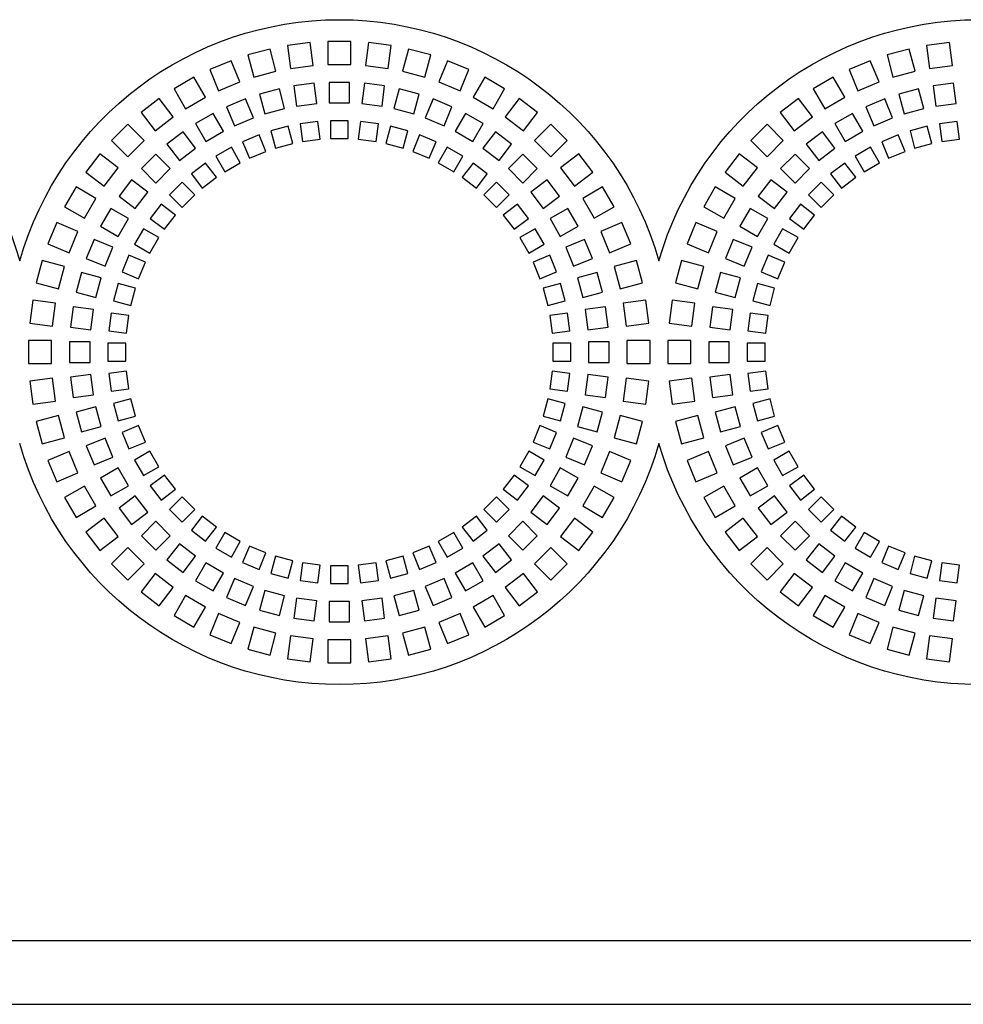
# Model space of a CAD drawing. Units: millimetres. Extents: x -996 to 596, y -419 to 719.
# Drawn here: x -248 to -211, y 397 to 435 of the extents above; entities that cross this region are included whole.
import ezdxf

# ---------------------------------------------------------------- set-up
doc = ezdxf.new("R2010")
doc.units = ezdxf.units.MM

msp = doc.modelspace()

# ---------------------------------------------------------------- linework, layer by layer
at = {"color": 7, "linetype": 'Continuous'}
for p, q in [((-236.472, 434.312), (-237.365, 434.195)), ((-236.355, 433.42), (-236.472, 434.312)), ((-235.782, 434.358), (-235.782, 433.458)), ((-234.882, 434.358), (-235.782, 434.358)), ((-234.882, 433.458), (-234.882, 434.358)), ((-234.193, 434.312), (-234.31, 433.42)), ((-233.3, 434.195), (-234.193, 434.312)), ((-211.472, 434.312), (-212.365, 434.195)), ((-211.355, 433.42), (-211.472, 434.312)), ((-238.042, 434.06), (-238.912, 433.827)), ((-237.81, 433.191), (-238.042, 434.06)), ((-237.365, 434.195), (-237.247, 433.303)), ((-233.418, 433.303), (-233.3, 434.195)), ((-232.623, 434.06), (-232.855, 433.191)), ((-231.753, 433.827), (-232.623, 434.06)), ((-213.042, 434.06), (-213.912, 433.827)), ((-212.81, 433.191), (-213.042, 434.06)), ((-212.365, 434.195), (-212.247, 433.303)), ((-239.566, 433.605), (-240.398, 433.26)), ((-239.222, 432.773), (-239.566, 433.605)), ((-238.912, 433.827), (-238.679, 432.958)), ((-231.986, 432.958), (-231.753, 433.827)), ((-231.099, 433.605), (-231.443, 432.773)), ((-230.267, 433.26), (-231.099, 433.605)), ((-214.566, 433.605), (-215.398, 433.26)), ((-214.222, 432.773), (-214.566, 433.605)), ((-213.912, 433.827), (-213.679, 432.958)), ((-240.398, 433.26), (-240.053, 432.429)), ((-238.679, 432.958), (-237.81, 433.191)), ((-237.247, 433.303), (-236.355, 433.42)), ((-235.782, 433.458), (-234.882, 433.458)), ((-234.31, 433.42), (-233.418, 433.303)), ((-232.855, 433.191), (-231.986, 432.958)), ((-230.612, 432.429), (-230.267, 433.26)), ((-215.398, 433.26), (-215.053, 432.429)), ((-213.679, 432.958), (-212.81, 433.191)), ((-212.247, 433.303), (-211.355, 433.42)), ((-241.018, 432.955), (-241.797, 432.505)), ((-240.568, 432.175), (-241.018, 432.955)), ((-240.053, 432.429), (-239.222, 432.773)), ((-235.732, 432.758), (-235.732, 431.958)), ((-234.932, 432.758), (-235.732, 432.758)), ((-234.932, 431.958), (-234.932, 432.758)), ((-231.443, 432.773), (-230.612, 432.429)), ((-229.647, 432.955), (-230.097, 432.175)), ((-228.868, 432.505), (-229.647, 432.955)), ((-216.018, 432.955), (-216.797, 432.505)), ((-215.568, 432.175), (-216.018, 432.955)), ((-215.053, 432.429), (-214.222, 432.773)), ((-241.797, 432.505), (-241.347, 431.725)), ((-237.677, 432.502), (-238.449, 432.295)), ((-237.47, 431.729), (-237.677, 432.502)), ((-236.313, 432.72), (-237.106, 432.615)), ((-237.106, 432.615), (-237.002, 431.822)), ((-236.209, 431.926), (-236.313, 432.72)), ((-234.352, 432.72), (-234.456, 431.926)), ((-233.559, 432.615), (-234.352, 432.72)), ((-233.663, 431.822), (-233.559, 432.615)), ((-232.988, 432.502), (-233.195, 431.729)), ((-232.216, 432.295), (-232.988, 432.502)), ((-229.318, 431.725), (-228.868, 432.505)), ((-216.797, 432.505), (-216.347, 431.725)), ((-212.677, 432.502), (-213.449, 432.295)), ((-212.47, 431.729), (-212.677, 432.502)), ((-211.313, 432.72), (-212.106, 432.615)), ((-212.106, 432.615), (-212.002, 431.822)), ((-211.209, 431.926), (-211.313, 432.72)), ((-242.372, 432.121), (-243.086, 431.573)), ((-241.824, 431.407), (-242.372, 432.121)), ((-241.347, 431.725), (-240.568, 432.175)), ((-239, 432.108), (-239.739, 431.801)), ((-238.694, 431.368), (-239, 432.108)), ((-238.449, 432.295), (-238.242, 431.522)), ((-232.423, 431.522), (-232.216, 432.295)), ((-231.665, 432.108), (-231.971, 431.368)), ((-230.926, 431.801), (-231.665, 432.108)), ((-230.097, 432.175), (-229.318, 431.725)), ((-228.293, 432.121), (-228.841, 431.407)), ((-227.579, 431.573), (-228.293, 432.121)), ((-217.372, 432.121), (-218.086, 431.573)), ((-216.824, 431.407), (-217.372, 432.121)), ((-216.347, 431.725), (-215.568, 432.175)), ((-214, 432.108), (-214.739, 431.801)), ((-213.694, 431.368), (-214, 432.108)), ((-213.449, 432.295), (-213.242, 431.522)), ((-239.739, 431.801), (-239.433, 431.062)), ((-238.242, 431.522), (-237.47, 431.729)), ((-237.002, 431.822), (-236.209, 431.926)), ((-235.732, 431.958), (-234.932, 431.958)), ((-234.456, 431.926), (-233.663, 431.822)), ((-233.195, 431.729), (-232.423, 431.522)), ((-231.232, 431.062), (-230.926, 431.801)), ((-214.739, 431.801), (-214.433, 431.062)), ((-213.242, 431.522), (-212.47, 431.729)), ((-212.002, 431.822), (-211.209, 431.926)), ((-243.086, 431.573), (-242.538, 430.859)), ((-242.538, 430.859), (-241.824, 431.407)), ((-240.261, 431.544), (-240.954, 431.144)), ((-239.861, 430.851), (-240.261, 431.544)), ((-239.433, 431.062), (-238.694, 431.368)), ((-236.167, 431.226), (-236.861, 431.134)), ((-236.075, 430.532), (-236.167, 431.226)), ((-234.982, 431.258), (-235.682, 431.258)), ((-235.682, 431.258), (-235.682, 430.558)), ((-234.982, 430.558), (-234.982, 431.258)), ((-234.498, 431.226), (-234.59, 430.532)), ((-233.804, 431.134), (-234.498, 431.226)), ((-231.971, 431.368), (-231.232, 431.062)), ((-230.404, 431.544), (-230.804, 430.851)), ((-229.711, 431.144), (-230.404, 431.544)), ((-228.841, 431.407), (-228.127, 430.859)), ((-228.127, 430.859), (-227.579, 431.573)), ((-218.086, 431.573), (-217.538, 430.859)), ((-217.538, 430.859), (-216.824, 431.407)), ((-215.261, 431.544), (-215.954, 431.144)), ((-214.861, 430.851), (-215.261, 431.544)), ((-214.433, 431.062), (-213.694, 431.368)), ((-211.167, 431.226), (-211.861, 431.134)), ((-211.075, 430.532), (-211.167, 431.226)), ((-243.606, 431.117), (-244.242, 430.481)), ((-242.969, 430.481), (-243.606, 431.117)), ((-241.438, 430.821), (-242.072, 430.334)), ((-240.951, 430.186), (-241.438, 430.821)), ((-240.954, 431.144), (-240.554, 430.451)), ((-240.554, 430.451), (-239.861, 430.851)), ((-237.337, 431.04), (-238.013, 430.859)), ((-238.013, 430.859), (-237.832, 430.182)), ((-237.156, 430.364), (-237.337, 431.04)), ((-236.861, 431.134), (-236.769, 430.44)), ((-233.896, 430.44), (-233.804, 431.134)), ((-233.328, 431.04), (-233.509, 430.364)), ((-232.652, 430.859), (-233.328, 431.04)), ((-232.833, 430.182), (-232.652, 430.859)), ((-230.804, 430.851), (-230.111, 430.451)), ((-230.111, 430.451), (-229.711, 431.144)), ((-229.227, 430.821), (-229.714, 430.186)), ((-228.593, 430.334), (-229.227, 430.821)), ((-227.059, 431.117), (-227.696, 430.481)), ((-226.423, 430.481), (-227.059, 431.117)), ((-218.606, 431.117), (-219.242, 430.481)), ((-217.969, 430.481), (-218.606, 431.117)), ((-216.438, 430.821), (-217.072, 430.334)), ((-215.951, 430.186), (-216.438, 430.821)), ((-215.954, 431.144), (-215.554, 430.451)), ((-215.554, 430.451), (-214.861, 430.851)), ((-212.337, 431.04), (-213.013, 430.859)), ((-213.013, 430.859), (-212.832, 430.182)), ((-212.156, 430.364), (-212.337, 431.04)), ((-211.861, 431.134), (-211.769, 430.44)), ((-244.242, 430.481), (-243.606, 429.844)), ((-243.606, 429.844), (-242.969, 430.481)), ((-238.472, 430.703), (-239.119, 430.435)), ((-239.119, 430.435), (-238.851, 429.788)), ((-238.205, 430.056), (-238.472, 430.703)), ((-236.769, 430.44), (-236.075, 430.532)), ((-235.682, 430.558), (-234.982, 430.558)), ((-234.59, 430.532), (-233.896, 430.44)), ((-232.193, 430.703), (-232.46, 430.056)), ((-231.546, 430.435), (-232.193, 430.703)), ((-231.814, 429.788), (-231.546, 430.435)), ((-227.696, 430.481), (-227.059, 429.844)), ((-227.059, 429.844), (-226.423, 430.481)), ((-219.242, 430.481), (-218.606, 429.844)), ((-218.606, 429.844), (-217.969, 430.481)), ((-213.472, 430.703), (-214.119, 430.435)), ((-214.119, 430.435), (-213.851, 429.788)), ((-213.205, 430.056), (-213.472, 430.703)), ((-211.769, 430.44), (-211.075, 430.532)), ((-242.072, 430.334), (-241.585, 429.699)), ((-241.585, 429.699), (-240.951, 430.186)), ((-239.554, 430.22), (-240.161, 429.87)), ((-239.204, 429.614), (-239.554, 430.22)), ((-238.851, 429.788), (-238.205, 430.056)), ((-237.832, 430.182), (-237.156, 430.364)), ((-233.509, 430.364), (-232.833, 430.182)), ((-232.46, 430.056), (-231.814, 429.788)), ((-231.111, 430.22), (-231.461, 429.614)), ((-230.504, 429.87), (-231.111, 430.22)), ((-229.714, 430.186), (-229.08, 429.699)), ((-229.08, 429.699), (-228.593, 430.334)), ((-217.072, 430.334), (-216.585, 429.699)), ((-216.585, 429.699), (-215.951, 430.186)), ((-214.554, 430.22), (-215.161, 429.87)), ((-214.204, 429.614), (-214.554, 430.22)), ((-213.851, 429.788), (-213.205, 430.056)), ((-212.832, 430.182), (-212.156, 430.364)), ((-244.698, 429.961), (-245.246, 429.247)), ((-243.984, 429.413), (-244.698, 429.961)), ((-242.51, 429.95), (-243.075, 429.385)), ((-241.944, 429.385), (-242.51, 429.95)), ((-240.161, 429.87), (-239.811, 429.264)), ((-230.854, 429.264), (-230.504, 429.87)), ((-228.155, 429.95), (-228.721, 429.385)), ((-227.59, 429.385), (-228.155, 429.95)), ((-225.967, 429.961), (-226.681, 429.413)), ((-225.419, 429.247), (-225.967, 429.961)), ((-219.698, 429.961), (-220.246, 429.247)), ((-218.984, 429.413), (-219.698, 429.961)), ((-217.51, 429.95), (-218.075, 429.385)), ((-216.944, 429.385), (-217.51, 429.95)), ((-215.161, 429.87), (-214.811, 429.264)), ((-244.532, 428.699), (-243.984, 429.413)), ((-243.075, 429.385), (-242.51, 428.819)), ((-242.51, 428.819), (-241.944, 429.385)), ((-240.564, 429.6), (-241.119, 429.174)), ((-240.138, 429.045), (-240.564, 429.6)), ((-239.811, 429.264), (-239.204, 429.614)), ((-231.461, 429.614), (-230.854, 429.264)), ((-230.101, 429.6), (-230.527, 429.045)), ((-229.546, 429.174), (-230.101, 429.6)), ((-228.721, 429.385), (-228.155, 428.819)), ((-228.155, 428.819), (-227.59, 429.385)), ((-226.681, 429.413), (-226.133, 428.699)), ((-219.532, 428.699), (-218.984, 429.413)), ((-218.075, 429.385), (-217.51, 428.819)), ((-217.51, 428.819), (-216.944, 429.385)), ((-215.564, 429.6), (-216.119, 429.174)), ((-215.138, 429.045), (-215.564, 429.6)), ((-214.811, 429.264), (-214.204, 429.614)), ((-245.246, 429.247), (-244.532, 428.699)), ((-243.459, 428.947), (-243.946, 428.313)), ((-242.824, 428.46), (-243.459, 428.947)), ((-241.119, 429.174), (-240.693, 428.619)), ((-240.693, 428.619), (-240.138, 429.045)), ((-230.527, 429.045), (-229.972, 428.619)), ((-229.972, 428.619), (-229.546, 429.174)), ((-227.206, 428.947), (-227.841, 428.46)), ((-226.719, 428.313), (-227.206, 428.947)), ((-226.133, 428.699), (-225.419, 429.247)), ((-220.246, 429.247), (-219.532, 428.699)), ((-218.459, 428.947), (-218.946, 428.313)), ((-217.824, 428.46), (-218.459, 428.947)), ((-216.119, 429.174), (-215.693, 428.619)), ((-215.693, 428.619), (-215.138, 429.045)), ((-245.63, 428.672), (-246.08, 427.893)), ((-244.85, 428.222), (-245.63, 428.672)), ((-241.484, 428.854), (-241.979, 428.359)), ((-240.989, 428.359), (-241.484, 428.854)), ((-229.181, 428.854), (-229.676, 428.359)), ((-228.686, 428.359), (-229.181, 428.854)), ((-225.035, 428.672), (-225.815, 428.222)), ((-224.585, 427.893), (-225.035, 428.672)), ((-220.63, 428.672), (-221.08, 427.893)), ((-219.85, 428.222), (-220.63, 428.672)), ((-216.484, 428.854), (-216.979, 428.359)), ((-215.989, 428.359), (-216.484, 428.854)), ((-245.3, 427.443), (-244.85, 428.222)), ((-243.946, 428.313), (-243.311, 427.826)), ((-243.311, 427.826), (-242.824, 428.46)), ((-241.979, 428.359), (-241.484, 427.864)), ((-241.484, 427.864), (-240.989, 428.359)), ((-229.676, 428.359), (-229.181, 427.864)), ((-229.181, 427.864), (-228.686, 428.359)), ((-227.841, 428.46), (-227.354, 427.826)), ((-227.354, 427.826), (-226.719, 428.313)), ((-225.815, 428.222), (-225.365, 427.443)), ((-220.3, 427.443), (-219.85, 428.222)), ((-218.946, 428.313), (-218.311, 427.826)), ((-218.311, 427.826), (-217.824, 428.46)), ((-216.979, 428.359), (-216.484, 427.864)), ((-216.484, 427.864), (-215.989, 428.359)), ((-246.08, 427.893), (-245.3, 427.443)), ((-244.269, 427.829), (-244.669, 427.136)), ((-243.576, 427.429), (-244.269, 427.829)), ((-242.299, 427.995), (-242.725, 427.439)), ((-241.744, 427.568), (-242.299, 427.995)), ((-228.366, 427.995), (-228.921, 427.568)), ((-227.94, 427.439), (-228.366, 427.995)), ((-226.396, 427.829), (-227.089, 427.429)), ((-225.996, 427.136), (-226.396, 427.829)), ((-225.365, 427.443), (-224.585, 427.893)), ((-221.08, 427.893), (-220.3, 427.443)), ((-219.269, 427.829), (-219.669, 427.136)), ((-218.576, 427.429), (-219.269, 427.829)), ((-217.299, 427.995), (-217.725, 427.439)), ((-216.744, 427.568), (-217.299, 427.995)), ((-243.976, 426.736), (-243.576, 427.429)), ((-242.725, 427.439), (-242.17, 427.013)), ((-242.17, 427.013), (-241.744, 427.568)), ((-228.921, 427.568), (-228.495, 427.013)), ((-228.495, 427.013), (-227.94, 427.439)), ((-227.089, 427.429), (-226.689, 426.736)), ((-218.976, 426.736), (-218.576, 427.429)), ((-217.725, 427.439), (-217.17, 427.013)), ((-217.17, 427.013), (-216.744, 427.568)), ((-246.385, 427.273), (-246.73, 426.441)), ((-245.554, 426.928), (-246.385, 427.273)), ((-244.669, 427.136), (-243.976, 426.736)), ((-242.995, 427.036), (-243.345, 426.429)), ((-242.389, 426.686), (-242.995, 427.036)), ((-227.67, 427.036), (-228.276, 426.686)), ((-227.32, 426.429), (-227.67, 427.036)), ((-226.689, 426.736), (-225.996, 427.136)), ((-224.28, 427.273), (-225.111, 426.928)), ((-223.935, 426.441), (-224.28, 427.273)), ((-221.385, 427.273), (-221.73, 426.441)), ((-220.554, 426.928), (-221.385, 427.273)), ((-219.669, 427.136), (-218.976, 426.736)), ((-217.995, 427.036), (-218.345, 426.429)), ((-217.389, 426.686), (-217.995, 427.036)), ((-245.898, 426.097), (-245.554, 426.928)), ((-244.926, 426.614), (-245.233, 425.875)), ((-244.187, 426.308), (-244.926, 426.614)), ((-242.739, 426.079), (-242.389, 426.686)), ((-228.276, 426.686), (-227.926, 426.079)), ((-225.739, 426.614), (-226.478, 426.308)), ((-225.432, 425.875), (-225.739, 426.614)), ((-225.111, 426.928), (-224.767, 426.097)), ((-220.898, 426.097), (-220.554, 426.928)), ((-219.926, 426.614), (-220.233, 425.875)), ((-219.187, 426.308), (-219.926, 426.614)), ((-217.739, 426.079), (-217.389, 426.686)), ((-246.73, 426.441), (-245.898, 426.097)), ((-244.493, 425.569), (-244.187, 426.308)), ((-243.345, 426.429), (-242.739, 426.079)), ((-227.926, 426.079), (-227.32, 426.429)), ((-226.478, 426.308), (-226.172, 425.569)), ((-224.767, 426.097), (-223.935, 426.441)), ((-221.73, 426.441), (-220.898, 426.097)), ((-219.493, 425.569), (-219.187, 426.308)), ((-218.345, 426.429), (-217.739, 426.079)), ((-245.233, 425.875), (-244.493, 425.569)), ((-243.56, 425.994), (-243.828, 425.347)), ((-242.913, 425.726), (-243.56, 425.994)), ((-227.105, 425.994), (-227.752, 425.726)), ((-226.837, 425.347), (-227.105, 425.994)), ((-226.172, 425.569), (-225.432, 425.875)), ((-220.233, 425.875), (-219.493, 425.569)), ((-218.56, 425.994), (-218.828, 425.347)), ((-217.913, 425.726), (-218.56, 425.994)), ((-246.952, 425.787), (-247.185, 424.918)), ((-246.083, 425.554), (-246.952, 425.787)), ((-246.316, 424.685), (-246.083, 425.554)), ((-243.181, 425.08), (-242.913, 425.726)), ((-227.752, 425.726), (-227.484, 425.08)), ((-223.713, 425.787), (-224.582, 425.554)), ((-224.582, 425.554), (-224.349, 424.685)), ((-223.48, 424.918), (-223.713, 425.787)), ((-221.952, 425.787), (-222.185, 424.918)), ((-221.083, 425.554), (-221.952, 425.787)), ((-221.316, 424.685), (-221.083, 425.554)), ((-218.181, 425.08), (-217.913, 425.726)), ((-245.419, 425.324), (-245.627, 424.552)), ((-244.647, 425.117), (-245.419, 425.324)), ((-244.854, 424.345), (-244.647, 425.117)), ((-243.828, 425.347), (-243.181, 425.08)), ((-227.484, 425.08), (-226.837, 425.347)), ((-225.246, 425.324), (-226.018, 425.117)), ((-226.018, 425.117), (-225.811, 424.345)), ((-225.038, 424.552), (-225.246, 425.324)), ((-220.419, 425.324), (-220.627, 424.552)), ((-219.647, 425.117), (-220.419, 425.324)), ((-219.854, 424.345), (-219.647, 425.117)), ((-218.828, 425.347), (-218.181, 425.08)), ((-247.185, 424.918), (-246.316, 424.685)), ((-243.984, 424.888), (-244.165, 424.212)), ((-243.307, 424.707), (-243.984, 424.888)), ((-243.489, 424.031), (-243.307, 424.707)), ((-226.681, 424.888), (-227.358, 424.707)), ((-227.358, 424.707), (-227.176, 424.031)), ((-226.5, 424.212), (-226.681, 424.888)), ((-224.349, 424.685), (-223.48, 424.918)), ((-222.185, 424.918), (-221.316, 424.685)), ((-218.984, 424.888), (-219.165, 424.212)), ((-218.307, 424.707), (-218.984, 424.888)), ((-218.489, 424.031), (-218.307, 424.707)), ((-245.627, 424.552), (-244.854, 424.345)), ((-225.811, 424.345), (-225.038, 424.552)), ((-220.627, 424.552), (-219.854, 424.345)), ((-247.32, 424.24), (-247.437, 423.347)), ((-246.428, 424.122), (-247.32, 424.24)), ((-246.545, 423.23), (-246.428, 424.122)), ((-245.74, 423.981), (-245.844, 423.188)), ((-244.947, 423.877), (-245.74, 423.981)), ((-244.165, 424.212), (-243.489, 424.031)), ((-227.176, 424.031), (-226.5, 424.212)), ((-224.925, 423.981), (-225.718, 423.877)), ((-224.821, 423.188), (-224.925, 423.981)), ((-223.345, 424.24), (-224.237, 424.122)), ((-224.237, 424.122), (-224.12, 423.23)), ((-223.228, 423.347), (-223.345, 424.24)), ((-222.32, 424.24), (-222.437, 423.347)), ((-221.428, 424.122), (-222.32, 424.24)), ((-221.545, 423.23), (-221.428, 424.122)), ((-220.74, 423.981), (-220.844, 423.188)), ((-219.947, 423.877), (-220.74, 423.981)), ((-219.165, 424.212), (-218.489, 424.031)), ((-245.051, 423.084), (-244.947, 423.877)), ((-244.259, 423.736), (-244.351, 423.042)), ((-243.565, 423.644), (-244.259, 423.736)), ((-243.657, 422.95), (-243.565, 423.644)), ((-226.406, 423.736), (-227.1, 423.644)), ((-227.1, 423.644), (-227.008, 422.95)), ((-226.314, 423.042), (-226.406, 423.736)), ((-225.718, 423.877), (-225.614, 423.084)), ((-220.051, 423.084), (-219.947, 423.877)), ((-219.259, 423.736), (-219.351, 423.042)), ((-218.565, 423.644), (-219.259, 423.736)), ((-218.657, 422.95), (-218.565, 423.644)), ((-247.437, 423.347), (-246.545, 423.23)), ((-245.844, 423.188), (-245.051, 423.084)), ((-225.614, 423.084), (-224.821, 423.188)), ((-224.12, 423.23), (-223.228, 423.347)), ((-222.437, 423.347), (-221.545, 423.23)), ((-220.844, 423.188), (-220.051, 423.084)), ((-244.351, 423.042), (-243.657, 422.95)), ((-227.008, 422.95), (-226.314, 423.042)), ((-219.351, 423.042), (-218.657, 422.95)), ((-247.482, 422.658), (-247.482, 421.758)), ((-246.582, 422.658), (-247.482, 422.658)), ((-246.582, 421.758), (-246.582, 422.658)), ((-245.082, 422.608), (-245.882, 422.608)), ((-245.882, 422.608), (-245.882, 421.808)), ((-245.082, 421.808), (-245.082, 422.608)), ((-244.382, 422.558), (-244.382, 421.858)), ((-243.682, 422.558), (-244.382, 422.558)), ((-243.682, 421.858), (-243.682, 422.558)), ((-226.982, 422.558), (-226.982, 421.858)), ((-226.282, 422.558), (-226.982, 422.558)), ((-226.282, 421.858), (-226.282, 422.558)), ((-224.782, 422.608), (-225.582, 422.608)), ((-225.582, 422.608), (-225.582, 421.808)), ((-224.782, 421.808), (-224.782, 422.608)), ((-224.082, 422.658), (-224.082, 421.758)), ((-223.182, 422.658), (-224.082, 422.658)), ((-223.182, 421.758), (-223.182, 422.658)), ((-222.482, 422.658), (-222.482, 421.758)), ((-221.582, 422.658), (-222.482, 422.658)), ((-221.582, 421.758), (-221.582, 422.658)), ((-220.082, 422.608), (-220.882, 422.608)), ((-220.882, 422.608), (-220.882, 421.808)), ((-220.082, 421.808), (-220.082, 422.608)), ((-219.382, 422.558), (-219.382, 421.858)), ((-218.682, 422.558), (-219.382, 422.558)), ((-218.682, 421.858), (-218.682, 422.558)), ((-247.482, 421.758), (-246.582, 421.758)), ((-245.882, 421.808), (-245.082, 421.808)), ((-244.382, 421.858), (-243.682, 421.858)), ((-226.982, 421.858), (-226.282, 421.858)), ((-225.582, 421.808), (-224.782, 421.808)), ((-224.082, 421.758), (-223.182, 421.758)), ((-222.482, 421.758), (-221.582, 421.758)), ((-220.882, 421.808), (-220.082, 421.808)), ((-219.382, 421.858), (-218.682, 421.858)), ((-245.051, 421.331), (-245.844, 421.227)), ((-245.844, 421.227), (-245.74, 420.434)), ((-244.947, 420.538), (-245.051, 421.331)), ((-243.657, 421.465), (-244.351, 421.373)), ((-244.351, 421.373), (-244.259, 420.679)), ((-243.565, 420.771), (-243.657, 421.465)), ((-227.008, 421.465), (-227.1, 420.771)), ((-226.314, 421.373), (-227.008, 421.465)), ((-226.406, 420.679), (-226.314, 421.373)), ((-225.614, 421.331), (-225.718, 420.538)), ((-224.821, 421.227), (-225.614, 421.331)), ((-224.925, 420.434), (-224.821, 421.227)), ((-220.051, 421.331), (-220.844, 421.227)), ((-220.844, 421.227), (-220.74, 420.434)), ((-219.947, 420.538), (-220.051, 421.331)), ((-218.657, 421.465), (-219.351, 421.373)), ((-219.351, 421.373), (-219.259, 420.679)), ((-218.565, 420.771), (-218.657, 421.465)), ((-246.545, 421.185), (-247.437, 421.068)), ((-247.437, 421.068), (-247.32, 420.176)), ((-246.428, 420.293), (-246.545, 421.185)), ((-224.12, 421.185), (-224.237, 420.293)), ((-223.228, 421.068), (-224.12, 421.185)), ((-223.345, 420.176), (-223.228, 421.068)), ((-221.545, 421.185), (-222.437, 421.068)), ((-222.437, 421.068), (-222.32, 420.176)), ((-221.428, 420.293), (-221.545, 421.185)), ((-245.74, 420.434), (-244.947, 420.538)), ((-244.259, 420.679), (-243.565, 420.771)), ((-227.1, 420.771), (-226.406, 420.679)), ((-225.718, 420.538), (-224.925, 420.434)), ((-220.74, 420.434), (-219.947, 420.538)), ((-219.259, 420.679), (-218.565, 420.771)), ((-247.32, 420.176), (-246.428, 420.293)), ((-244.854, 420.07), (-245.627, 419.863)), ((-244.647, 419.298), (-244.854, 420.07)), ((-243.489, 420.384), (-244.165, 420.203)), ((-244.165, 420.203), (-243.984, 419.527)), ((-243.307, 419.708), (-243.489, 420.384)), ((-227.176, 420.384), (-227.358, 419.708)), ((-226.5, 420.203), (-227.176, 420.384)), ((-226.681, 419.527), (-226.5, 420.203)), ((-225.811, 420.07), (-226.018, 419.298)), ((-225.038, 419.863), (-225.811, 420.07)), ((-224.237, 420.293), (-223.345, 420.176)), ((-222.32, 420.176), (-221.428, 420.293)), ((-219.854, 420.07), (-220.627, 419.863)), ((-219.647, 419.298), (-219.854, 420.07)), ((-218.489, 420.384), (-219.165, 420.203)), ((-219.165, 420.203), (-218.984, 419.527)), ((-218.307, 419.708), (-218.489, 420.384)), ((-246.316, 419.731), (-247.185, 419.498)), ((-246.083, 418.861), (-246.316, 419.731)), ((-245.627, 419.863), (-245.419, 419.091)), ((-243.984, 419.527), (-243.307, 419.708)), ((-227.358, 419.708), (-226.681, 419.527)), ((-225.246, 419.091), (-225.038, 419.863)), ((-224.349, 419.731), (-224.582, 418.861)), ((-223.48, 419.498), (-224.349, 419.731)), ((-221.316, 419.731), (-222.185, 419.498)), ((-221.083, 418.861), (-221.316, 419.731)), ((-220.627, 419.863), (-220.419, 419.091)), ((-218.984, 419.527), (-218.307, 419.708)), ((-247.185, 419.498), (-246.952, 418.628)), ((-245.419, 419.091), (-244.647, 419.298)), ((-243.181, 419.335), (-243.828, 419.068)), ((-242.913, 418.689), (-243.181, 419.335)), ((-227.484, 419.335), (-227.752, 418.689)), ((-226.837, 419.068), (-227.484, 419.335)), ((-226.018, 419.298), (-225.246, 419.091)), ((-223.713, 418.628), (-223.48, 419.498)), ((-222.185, 419.498), (-221.952, 418.628)), ((-220.419, 419.091), (-219.647, 419.298)), ((-218.181, 419.335), (-218.828, 419.068)), ((-217.913, 418.689), (-218.181, 419.335)), ((-243.828, 419.068), (-243.56, 418.421)), ((-227.105, 418.421), (-226.837, 419.068)), ((-218.828, 419.068), (-218.56, 418.421)), ((-246.952, 418.628), (-246.083, 418.861)), ((-244.493, 418.846), (-245.233, 418.54)), ((-245.233, 418.54), (-244.926, 417.801)), ((-244.187, 418.107), (-244.493, 418.846)), ((-243.56, 418.421), (-242.913, 418.689)), ((-227.752, 418.689), (-227.105, 418.421)), ((-226.172, 418.846), (-226.478, 418.107)), ((-225.432, 418.54), (-226.172, 418.846)), ((-225.739, 417.801), (-225.432, 418.54)), ((-224.582, 418.861), (-223.713, 418.628)), ((-221.952, 418.628), (-221.083, 418.861)), ((-219.493, 418.846), (-220.233, 418.54)), ((-220.233, 418.54), (-219.926, 417.801)), ((-219.187, 418.107), (-219.493, 418.846)), ((-218.56, 418.421), (-217.913, 418.689)), ((-245.898, 418.318), (-246.73, 417.974)), ((-245.554, 417.487), (-245.898, 418.318)), ((-242.739, 418.336), (-243.345, 417.986)), ((-242.389, 417.729), (-242.739, 418.336)), ((-227.926, 418.336), (-228.276, 417.729)), ((-227.32, 417.986), (-227.926, 418.336)), ((-224.767, 418.318), (-225.111, 417.487)), ((-223.935, 417.974), (-224.767, 418.318)), ((-220.898, 418.318), (-221.73, 417.974)), ((-220.554, 417.487), (-220.898, 418.318)), ((-217.739, 418.336), (-218.345, 417.986)), ((-217.389, 417.729), (-217.739, 418.336)), ((-246.73, 417.974), (-246.385, 417.142)), ((-244.926, 417.801), (-244.187, 418.107)), ((-243.345, 417.986), (-242.995, 417.379)), ((-242.995, 417.379), (-242.389, 417.729)), ((-228.276, 417.729), (-227.67, 417.379)), ((-227.67, 417.379), (-227.32, 417.986)), ((-226.478, 418.107), (-225.739, 417.801)), ((-224.28, 417.142), (-223.935, 417.974)), ((-221.73, 417.974), (-221.385, 417.142)), ((-219.926, 417.801), (-219.187, 418.107)), ((-218.345, 417.986), (-217.995, 417.379)), ((-217.995, 417.379), (-217.389, 417.729)), ((-246.385, 417.142), (-245.554, 417.487)), ((-243.976, 417.679), (-244.669, 417.279)), ((-243.576, 416.986), (-243.976, 417.679)), ((-242.17, 417.402), (-242.725, 416.976)), ((-241.744, 416.847), (-242.17, 417.402)), ((-228.495, 417.402), (-228.921, 416.847)), ((-227.94, 416.976), (-228.495, 417.402)), ((-226.689, 417.679), (-227.089, 416.986)), ((-225.996, 417.279), (-226.689, 417.679)), ((-225.111, 417.487), (-224.28, 417.142)), ((-221.385, 417.142), (-220.554, 417.487)), ((-218.976, 417.679), (-219.669, 417.279)), ((-218.576, 416.986), (-218.976, 417.679)), ((-217.17, 417.402), (-217.725, 416.976)), ((-216.744, 416.847), (-217.17, 417.402)), ((-245.3, 416.972), (-246.08, 416.522)), ((-244.85, 416.193), (-245.3, 416.972)), ((-244.669, 417.279), (-244.269, 416.586)), ((-244.269, 416.586), (-243.576, 416.986)), ((-242.725, 416.976), (-242.299, 416.421)), ((-228.366, 416.421), (-227.94, 416.976)), ((-227.089, 416.986), (-226.396, 416.586)), ((-226.396, 416.586), (-225.996, 417.279)), ((-225.365, 416.972), (-225.815, 416.193)), ((-224.585, 416.522), (-225.365, 416.972)), ((-220.3, 416.972), (-221.08, 416.522)), ((-219.85, 416.193), (-220.3, 416.972)), ((-219.669, 417.279), (-219.269, 416.586)), ((-219.269, 416.586), (-218.576, 416.986)), ((-217.725, 416.976), (-217.299, 416.421)), ((-243.311, 416.589), (-243.946, 416.102)), ((-242.824, 415.955), (-243.311, 416.589)), ((-242.299, 416.421), (-241.744, 416.847)), ((-228.921, 416.847), (-228.366, 416.421)), ((-227.354, 416.589), (-227.841, 415.955)), ((-226.719, 416.102), (-227.354, 416.589)), ((-218.311, 416.589), (-218.946, 416.102)), ((-217.824, 415.955), (-218.311, 416.589)), ((-217.299, 416.421), (-216.744, 416.847)), ((-246.08, 416.522), (-245.63, 415.743)), ((-245.63, 415.743), (-244.85, 416.193)), ((-241.484, 416.551), (-241.979, 416.056)), ((-240.989, 416.056), (-241.484, 416.551)), ((-229.181, 416.551), (-229.676, 416.056)), ((-228.686, 416.056), (-229.181, 416.551)), ((-225.815, 416.193), (-225.035, 415.743)), ((-225.035, 415.743), (-224.585, 416.522)), ((-221.08, 416.522), (-220.63, 415.743)), ((-220.63, 415.743), (-219.85, 416.193)), ((-216.484, 416.551), (-216.979, 416.056)), ((-215.989, 416.056), (-216.484, 416.551)), ((-243.946, 416.102), (-243.459, 415.468)), ((-243.459, 415.468), (-242.824, 415.955)), ((-241.979, 416.056), (-241.484, 415.561)), ((-241.484, 415.561), (-240.989, 416.056)), ((-229.676, 416.056), (-229.181, 415.561)), ((-229.181, 415.561), (-228.686, 416.056)), ((-227.841, 415.955), (-227.206, 415.468)), ((-227.206, 415.468), (-226.719, 416.102)), ((-218.946, 416.102), (-218.459, 415.468)), ((-218.459, 415.468), (-217.824, 415.955)), ((-216.979, 416.056), (-216.484, 415.561)), ((-216.484, 415.561), (-215.989, 416.056)), ((-244.532, 415.716), (-245.246, 415.168)), ((-243.984, 415.002), (-244.532, 415.716)), ((-242.51, 415.596), (-243.075, 415.03)), ((-241.944, 415.03), (-242.51, 415.596)), ((-240.693, 415.796), (-241.119, 415.241)), ((-240.138, 415.37), (-240.693, 415.796)), ((-229.972, 415.796), (-230.527, 415.37)), ((-229.546, 415.241), (-229.972, 415.796)), ((-228.155, 415.596), (-228.721, 415.03)), ((-227.59, 415.03), (-228.155, 415.596)), ((-226.133, 415.716), (-226.681, 415.002)), ((-225.419, 415.168), (-226.133, 415.716)), ((-219.532, 415.716), (-220.246, 415.168)), ((-218.984, 415.002), (-219.532, 415.716)), ((-217.51, 415.596), (-218.075, 415.03)), ((-216.944, 415.03), (-217.51, 415.596)), ((-215.693, 415.796), (-216.119, 415.241)), ((-215.138, 415.37), (-215.693, 415.796)), ((-245.246, 415.168), (-244.698, 414.454)), ((-243.075, 415.03), (-242.51, 414.465)), ((-242.51, 414.465), (-241.944, 415.03)), ((-241.119, 415.241), (-240.564, 414.815)), ((-240.564, 414.815), (-240.138, 415.37)), ((-239.811, 415.151), (-240.161, 414.545)), ((-239.204, 414.801), (-239.811, 415.151)), ((-230.854, 415.151), (-231.461, 414.801)), ((-230.504, 414.545), (-230.854, 415.151)), ((-230.527, 415.37), (-230.101, 414.815)), ((-230.101, 414.815), (-229.546, 415.241)), ((-228.721, 415.03), (-228.155, 414.465)), ((-228.155, 414.465), (-227.59, 415.03)), ((-225.967, 414.454), (-225.419, 415.168)), ((-220.246, 415.168), (-219.698, 414.454)), ((-218.075, 415.03), (-217.51, 414.465)), ((-217.51, 414.465), (-216.944, 415.03)), ((-216.119, 415.241), (-215.564, 414.815)), ((-215.564, 414.815), (-215.138, 415.37)), ((-214.811, 415.151), (-215.161, 414.545)), ((-214.204, 414.801), (-214.811, 415.151)), ((-244.698, 414.454), (-243.984, 415.002)), ((-241.585, 414.716), (-242.072, 414.081)), ((-240.951, 414.229), (-241.585, 414.716)), ((-239.554, 414.195), (-239.204, 414.801)), ((-231.461, 414.801), (-231.111, 414.195)), ((-229.08, 414.716), (-229.714, 414.229)), ((-228.593, 414.081), (-229.08, 414.716)), ((-226.681, 415.002), (-225.967, 414.454)), ((-219.698, 414.454), (-218.984, 415.002)), ((-216.585, 414.716), (-217.072, 414.081)), ((-215.951, 414.229), (-216.585, 414.716)), ((-214.554, 414.195), (-214.204, 414.801)), ((-243.606, 414.571), (-244.242, 413.934)), ((-242.969, 413.934), (-243.606, 414.571)), ((-240.161, 414.545), (-239.554, 414.195)), ((-238.851, 414.627), (-239.119, 413.98)), ((-238.205, 414.359), (-238.851, 414.627)), ((-238.472, 413.712), (-238.205, 414.359)), ((-231.814, 414.627), (-232.46, 414.359)), ((-232.46, 414.359), (-232.193, 413.712)), ((-231.546, 413.98), (-231.814, 414.627)), ((-231.111, 414.195), (-230.504, 414.545)), ((-227.059, 414.571), (-227.696, 413.934)), ((-226.423, 413.934), (-227.059, 414.571)), ((-218.606, 414.571), (-219.242, 413.934)), ((-217.969, 413.934), (-218.606, 414.571)), ((-215.161, 414.545), (-214.554, 414.195)), ((-213.851, 414.627), (-214.119, 413.98)), ((-213.205, 414.359), (-213.851, 414.627)), ((-213.472, 413.712), (-213.205, 414.359)), ((-244.242, 413.934), (-243.606, 413.298)), ((-243.606, 413.298), (-242.969, 413.934)), ((-242.072, 414.081), (-241.438, 413.594)), ((-241.438, 413.594), (-240.951, 414.229)), ((-240.554, 413.964), (-240.954, 413.271)), ((-239.861, 413.564), (-240.554, 413.964)), ((-239.119, 413.98), (-238.472, 413.712)), ((-237.832, 414.233), (-238.013, 413.557)), ((-237.156, 414.051), (-237.832, 414.233)), ((-237.337, 413.375), (-237.156, 414.051)), ((-236.769, 413.975), (-236.861, 413.281)), ((-236.075, 413.883), (-236.769, 413.975)), ((-236.167, 413.189), (-236.075, 413.883)), ((-233.896, 413.975), (-234.59, 413.883)), ((-234.59, 413.883), (-234.498, 413.189)), ((-233.804, 413.281), (-233.896, 413.975)), ((-232.833, 414.233), (-233.509, 414.051)), ((-233.509, 414.051), (-233.328, 413.375)), ((-232.652, 413.557), (-232.833, 414.233)), ((-232.193, 413.712), (-231.546, 413.98)), ((-230.111, 413.964), (-230.804, 413.564)), ((-229.711, 413.271), (-230.111, 413.964)), ((-229.714, 414.229), (-229.227, 413.594)), ((-229.227, 413.594), (-228.593, 414.081)), ((-227.696, 413.934), (-227.059, 413.298)), ((-227.059, 413.298), (-226.423, 413.934)), ((-219.242, 413.934), (-218.606, 413.298)), ((-218.606, 413.298), (-217.969, 413.934)), ((-217.072, 414.081), (-216.438, 413.594)), ((-216.438, 413.594), (-215.951, 414.229)), ((-215.554, 413.964), (-215.954, 413.271)), ((-214.861, 413.564), (-215.554, 413.964)), ((-214.119, 413.98), (-213.472, 413.712)), ((-212.832, 414.233), (-213.013, 413.557)), ((-212.156, 414.051), (-212.832, 414.233)), ((-212.337, 413.375), (-212.156, 414.051)), ((-211.769, 413.975), (-211.861, 413.281)), ((-211.075, 413.883), (-211.769, 413.975)), ((-211.167, 413.189), (-211.075, 413.883)), ((-242.538, 413.556), (-243.086, 412.842)), ((-241.824, 413.008), (-242.538, 413.556)), ((-240.261, 412.871), (-239.861, 413.564)), ((-238.013, 413.557), (-237.337, 413.375)), ((-235.682, 413.858), (-235.682, 413.158)), ((-234.982, 413.858), (-235.682, 413.858)), ((-234.982, 413.158), (-234.982, 413.858)), ((-233.328, 413.375), (-232.652, 413.557)), ((-230.804, 413.564), (-230.404, 412.871)), ((-228.127, 413.556), (-228.841, 413.008)), ((-227.579, 412.842), (-228.127, 413.556)), ((-217.538, 413.556), (-218.086, 412.842)), ((-216.824, 413.008), (-217.538, 413.556)), ((-215.261, 412.871), (-214.861, 413.564)), ((-213.013, 413.557), (-212.337, 413.375)), ((-240.954, 413.271), (-240.261, 412.871)), ((-239.433, 413.353), (-239.739, 412.614)), ((-238.694, 413.047), (-239.433, 413.353)), ((-236.861, 413.281), (-236.167, 413.189)), ((-235.682, 413.158), (-234.982, 413.158)), ((-234.498, 413.189), (-233.804, 413.281)), ((-231.232, 413.353), (-231.971, 413.047)), ((-230.926, 412.614), (-231.232, 413.353)), ((-230.404, 412.871), (-229.711, 413.271)), ((-215.954, 413.271), (-215.261, 412.871)), ((-214.433, 413.353), (-214.739, 412.614)), ((-213.694, 413.047), (-214.433, 413.353)), ((-211.861, 413.281), (-211.167, 413.189)), ((-243.086, 412.842), (-242.372, 412.294)), ((-242.372, 412.294), (-241.824, 413.008)), ((-239, 412.308), (-238.694, 413.047)), ((-238.242, 412.893), (-238.449, 412.121)), ((-237.47, 412.686), (-238.242, 412.893)), ((-232.423, 412.893), (-233.195, 412.686)), ((-232.216, 412.121), (-232.423, 412.893)), ((-231.971, 413.047), (-231.665, 412.308)), ((-228.841, 413.008), (-228.293, 412.294)), ((-228.293, 412.294), (-227.579, 412.842)), ((-218.086, 412.842), (-217.372, 412.294)), ((-217.372, 412.294), (-216.824, 413.008)), ((-214, 412.308), (-213.694, 413.047)), ((-213.242, 412.893), (-213.449, 412.121)), ((-212.47, 412.686), (-213.242, 412.893)), ((-241.347, 412.69), (-241.797, 411.91)), ((-240.568, 412.24), (-241.347, 412.69)), ((-239.739, 412.614), (-239, 412.308)), ((-237.677, 411.914), (-237.47, 412.686)), ((-237.002, 412.593), (-237.106, 411.8)), ((-236.209, 412.489), (-237.002, 412.593)), ((-236.313, 411.696), (-236.209, 412.489)), ((-235.732, 412.458), (-235.732, 411.658)), ((-234.932, 412.458), (-235.732, 412.458)), ((-234.932, 411.658), (-234.932, 412.458)), ((-233.663, 412.593), (-234.456, 412.489)), ((-234.456, 412.489), (-234.352, 411.696)), ((-233.559, 411.8), (-233.663, 412.593)), ((-233.195, 412.686), (-232.988, 411.914)), ((-231.665, 412.308), (-230.926, 412.614)), ((-229.318, 412.69), (-230.097, 412.24)), ((-228.868, 411.91), (-229.318, 412.69)), ((-216.347, 412.69), (-216.797, 411.91)), ((-215.568, 412.24), (-216.347, 412.69)), ((-214.739, 412.614), (-214, 412.308)), ((-212.677, 411.914), (-212.47, 412.686)), ((-212.002, 412.593), (-212.106, 411.8)), ((-211.209, 412.489), (-212.002, 412.593)), ((-211.313, 411.696), (-211.209, 412.489)), ((-241.018, 411.46), (-240.568, 412.24)), ((-240.053, 411.986), (-240.398, 411.155)), ((-239.222, 411.642), (-240.053, 411.986)), ((-238.449, 412.121), (-237.677, 411.914)), ((-232.988, 411.914), (-232.216, 412.121)), ((-230.612, 411.986), (-231.443, 411.642)), ((-230.267, 411.155), (-230.612, 411.986)), ((-230.097, 412.24), (-229.647, 411.46)), ((-216.018, 411.46), (-215.568, 412.24)), ((-215.053, 411.986), (-215.398, 411.155)), ((-214.222, 411.642), (-215.053, 411.986)), ((-213.449, 412.121), (-212.677, 411.914)), ((-241.797, 411.91), (-241.018, 411.46)), ((-239.566, 410.81), (-239.222, 411.642)), ((-237.106, 411.8), (-236.313, 411.696)), ((-235.732, 411.658), (-234.932, 411.658)), ((-234.352, 411.696), (-233.559, 411.8)), ((-231.443, 411.642), (-231.099, 410.81)), ((-229.647, 411.46), (-228.868, 411.91)), ((-216.797, 411.91), (-216.018, 411.46)), ((-214.566, 410.81), (-214.222, 411.642)), ((-212.106, 411.8), (-211.313, 411.696)), ((-238.679, 411.457), (-238.912, 410.588)), ((-237.81, 411.224), (-238.679, 411.457)), ((-238.042, 410.355), (-237.81, 411.224)), ((-231.986, 411.457), (-232.855, 411.224)), ((-232.855, 411.224), (-232.623, 410.355)), ((-231.753, 410.588), (-231.986, 411.457)), ((-213.679, 411.457), (-213.912, 410.588)), ((-212.81, 411.224), (-213.679, 411.457)), ((-213.042, 410.355), (-212.81, 411.224)), ((-240.398, 411.155), (-239.566, 410.81)), ((-237.247, 411.113), (-237.365, 410.22)), ((-236.355, 410.995), (-237.247, 411.113)), ((-236.472, 410.103), (-236.355, 410.995)), ((-234.882, 410.958), (-235.782, 410.958)), ((-235.782, 410.958), (-235.782, 410.058)), ((-234.882, 410.058), (-234.882, 410.958)), ((-233.418, 411.113), (-234.31, 410.995)), ((-234.31, 410.995), (-234.193, 410.103)), ((-233.3, 410.22), (-233.418, 411.113)), ((-231.099, 410.81), (-230.267, 411.155)), ((-215.398, 411.155), (-214.566, 410.81)), ((-212.247, 411.113), (-212.365, 410.22)), ((-211.355, 410.995), (-212.247, 411.113)), ((-211.472, 410.103), (-211.355, 410.995)), ((-238.912, 410.588), (-238.042, 410.355)), ((-232.623, 410.355), (-231.753, 410.588)), ((-213.912, 410.588), (-213.042, 410.355)), ((-237.365, 410.22), (-236.472, 410.103)), ((-235.782, 410.058), (-234.882, 410.058)), ((-234.193, 410.103), (-233.3, 410.22)), ((-212.365, 410.22), (-211.472, 410.103)), ((-647.832, 399.208), (-47.832, 399.208)), ((-647.832, 396.708), (-47.832, 396.708))]:
    msp.add_line(p, q, dxfattribs=at)
at = {"color": 7, "linetype": 'Continuous', "extrusion": (0, 0, -1)}
for centre, start, end in [((260.332, 422.208), 15.9424, 164.0576), ((235.332, 422.208), 15.9424, 164.0576), ((210.332, 422.208), 15.9424, 164.0576), ((235.332, 422.208), 195.9424, 344.0576), ((210.332, 422.208), 195.9424, 344.0576)]:
    msp.add_arc(centre, 13, start, end, dxfattribs=at)

doc.saveas('drawing.dxf')
